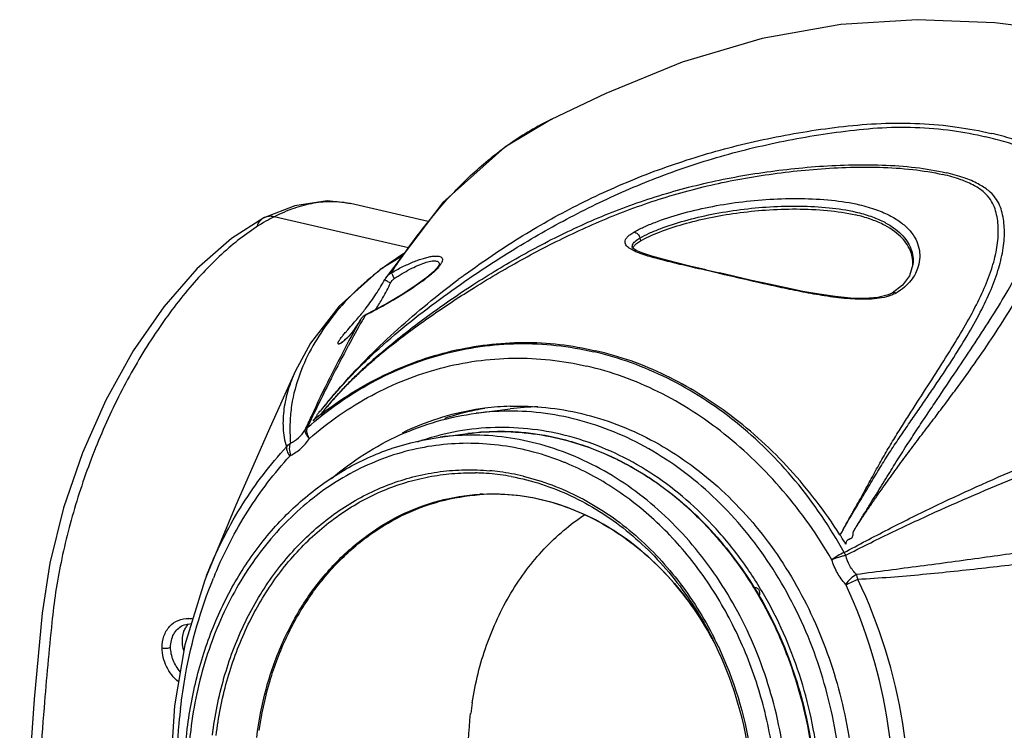
# Model space of a CAD drawing. Units: millimetres. Extents: x 14 to 1668, y 16 to 1174.
# Drawn here: x 942 to 1071, y 919 to 1012 of the extents above; entities that cross this region are included whole.
import ezdxf

# ---------------------------------------------------------------- set-up
doc = ezdxf.new("R2010")
doc.units = ezdxf.units.MM
doc.layers.add('02___PRT_ALL_AXES', color=7, linetype='Continuous')
doc.layers.add('06___PRT_ALL_SURFS', color=7, linetype='Continuous')
doc.layers.add('粗实线', color=7, linetype='Continuous', lineweight=30)

msp = doc.modelspace()

# ---------------------------------------------------------------- linework, layer by layer
at = {"layer": '02___PRT_ALL_AXES', "color": 7, "linetype": 'Continuous'}
for p, q in [((1002.06, 960.37), (1006.52, 960.94)), ((997.36, 957.24), (1000.99, 957.71))]:
    msp.add_line(p, q, dxfattribs=at)
msp.add_arc((1010.92, 926.96), 34.26, 91.3038, 97.3669, dxfattribs=at)
at = {"layer": '06___PRT_ALL_SURFS', "color": 7, "linetype": 'Continuous'}
for p, q in [((1059.8, 1011.86), (1049.8, 1011.22)), ((1069.94, 1011.47), (1059.8, 1011.86)), ((1049.8, 1011.22), (1039.51, 1009.41)), ((1080.44, 1010.15), (1069.94, 1011.47)), ((1039.51, 1009.41), (1029.03, 1006.29)), ((1029.03, 1006.29), (1019.05, 1002.21)), ((1019.05, 1002.21), (1011.89, 998.81)), ((974.28, 985.94), (970.04, 983.25)), ((993.19, 982), (975.62, 986.08)), ((970.04, 983.25), (965.51, 979.26)), ((965.51, 979.26), (961.19, 974.3)), ((961.19, 974.3), (957.18, 968.52)), ((957.18, 968.52), (953.59, 962.08)), ((978.37, 965.83), (974.89, 958.07)), ((953.59, 962.08), (950.52, 955.18)), ((974.89, 958.07), (970.62, 948.36)), ((950.52, 955.18), (948.05, 948)), ((948.05, 948), (946.26, 940.76)), ((970.62, 948.36), (966.76, 939.08)), ((946.26, 940.76), (945.27, 934.2)), ((945.27, 934.2), (945.27, 934.2)), ((962.56, 922.08), (961.97, 912.57))]:
    msp.add_line(p, q, dxfattribs=at)
for centre, radius, start, end in [((975.09, 984.37), 1.76, 113.3674, 117.1591), ((986.81, 964.29), 24.49, 117.1838, 120.0213), ((996.99, 910.94), 62.45, 31.1218, 32.4689), ((1046.6, 939.75), 4.34, 27.8045, 33.4075), ((1455.55, 880.46), 511.72, 174.1053, 175.3611), ((1465.65, 879.62), 521.85, 175.3597, 176.9635), ((1029.89, 912.98), 67.09, 172.5228, 174.0504), ((1032.11, 912.81), 69.31, 174.2416, 197.1923), ((1030.34, 912.93), 67.54, 174.0488, 174.1933)]:
    msp.add_arc(centre, radius, start, end, dxfattribs=at)
for points, knots in [([(975.62, 986.08), (975.41, 986.13), (974.99, 986.16), (974.58, 986.07), (974.39, 985.99)], [0, 0, 0, 0, 0.512308, 1, 1, 1, 1]), ([(974.55, 985.5), (972.82, 984.5), (969.37, 981.95), (964.62, 977.1), (960.13, 971.15), (956.04, 964.32), (952.52, 956.83), (949.68, 948.97), (947.62, 941), (946.79, 935.64), (946.54, 933.01)], [0, 0, 0, 0, 0.097806, 0.20875, 0.331033, 0.461855, 0.597829, 0.735285, 0.870516, 1, 1, 1, 1]), ([(1050.22, 942.14), (1052.13, 943.17), (1055.94, 945.19), (1063.61, 949), (1069.45, 951.63), (1073.37, 953.3)], [0, 0, 0, 0, 0.252591, 0.503516, 1, 1, 1, 1]), ([(1050.44, 941.78), (1052.36, 942.78), (1056.23, 944.69), (1064, 948.32), (1069.9, 950.83), (1073.85, 952.42)], [0, 0, 0, 0, 0.252551, 0.503536, 1, 1, 1, 1]), ([(1050.46, 943.22), (1050.46, 943.3), (1050.48, 943.46), (1050.54, 943.66), (1050.64, 943.78), (1050.74, 943.84), (1050.86, 943.89), (1050.97, 943.94), (1051.09, 943.98), (1051.19, 944.04), (1051.28, 944.12), (1051.36, 944.26), (1051.4, 944.46), (1051.39, 944.62), (1051.39, 944.7)], [0, 0, 0, 0, 0.128264, 0.25206, 0.311481, 0.372183, 0.436114, 0.501805, 0.566448, 0.627785, 0.686299, 0.7455, 0.871109, 1, 1, 1, 1]), ([(1084.21, 943.74), (1081.59, 943.35), (1076.31, 942.57), (1068.3, 941.43), (1061.51, 940.52), (1056.01, 939.81), (1053.23, 939.45), (1051.84, 939.26)], [0, 0, 0, 0, 0.242606, 0.490182, 0.742839, 0.870942, 1, 1, 1, 1]), ([(1050.22, 942.14), (1049.93, 942.02), (1049.38, 941.74), (1048.85, 941.39), (1048.61, 941.2)], [0, 0, 0, 0, 0.502811, 1, 1, 1, 1]), ([(1084.66, 942.11), (1082.04, 941.76), (1076.74, 941.06), (1070.06, 940.25), (1064.62, 939.66), (1060.47, 939.24), (1056.26, 938.88), (1053.44, 938.69), (1052.02, 938.62)], [0, 0, 0, 0, 0.24172, 0.488745, 0.614373, 0.741442, 0.869965, 1, 1, 1, 1]), ([(1050.44, 941.78), (1050.29, 941.74), (1049.97, 941.66), (1049.36, 941.47), (1048.91, 941.31), (1048.61, 941.2)], [0, 0, 0, 0, 0.24691, 0.506619, 1, 1, 1, 1]), ([(1050.41, 938.01), (1050, 938.46), (1049.28, 939.46), (1048.8, 940.6), (1048.61, 941.2)], [0, 0, 0, 0, 0.492572, 1, 1, 1, 1]), ([(1051.84, 939.26), (1051.5, 939.6), (1050.91, 940.38), (1050.56, 941.3), (1050.44, 941.78)], [0, 0, 0, 0, 0.494211, 1, 1, 1, 1]), ([(1051.84, 939.26), (1051.56, 939.1), (1051.05, 938.72), (1050.61, 938.26), (1050.41, 938.01)], [0, 0, 0, 0, 0.494696, 1, 1, 1, 1]), ([(1052.02, 938.62), (1051.75, 938.52), (1051.23, 938.3), (1050.73, 938.03), (1050.49, 937.88)], [0, 0, 0, 0, 0.509862, 1, 1, 1, 1]), ([(1052.02, 938.62), (1052.01, 938.68), (1051.96, 938.9), (1051.89, 939.11), (1051.84, 939.26)], [0, 0, 0, 0, 0.259807, 1, 1, 1, 1]), ([(1058.24, 899.94), (1059.08, 906.49), (1058.85, 919.89), (1054.87, 932.69), (1052.02, 938.62)], [0, 0, 0, 0, 0.500657, 1, 1, 1, 1]), ([(1056.2, 900.19), (1057.03, 906.56), (1056.89, 919.58), (1053.19, 932.07), (1050.49, 937.88)], [0, 0, 0, 0, 0.500863, 1, 1, 1, 1]), ([(945.27, 934.2), (943.21, 914.24), (941.41, 873.51), (944.07, 832.84), (946.47, 812.38)], [0, 0, 0, 0, 0.493379, 1, 1, 1, 1])]:
    msp.add_open_spline(points, degree=3, knots=knots, dxfattribs=at)
msp.add_open_spline([(1050.49, 937.88), (1050.47, 937.93), (1050.45, 937.97), (1050.41, 938.01)], degree=3, dxfattribs=at)
at = {"layer": '粗实线', "color": 7, "linetype": 'Continuous'}
for p, q in [((1011.89, 998.8), (1005.82, 995.2)), ((1011.89, 998.81), (1012.01, 998.87)), ((1005.82, 995.2), (997.69, 987.94)), ((978.31, 987.53), (974.28, 985.93)), ((982.58, 988.15), (978.31, 987.53)), ((985.62, 987.81), (982.58, 988.15)), ((995.8, 985.45), (985.62, 987.81)), ((997.69, 987.94), (990.2, 978.04)), ((993.19, 982), (975.62, 986.08)), ((1023.49, 983.29), (1023.57, 982.92)), ((1022.5, 982.05), (1022.5, 982.06)), ((1022.56, 981.99), (1022.53, 982.03)), ((1023.02, 981.68), (1022.56, 981.99)), ((992.36, 980.91), (989.49, 979.17)), ((1023.88, 981.3), (1023.02, 981.68)), ((1025.05, 980.91), (1023.88, 981.3)), ((1026.48, 980.51), (1025.05, 980.91)), ((997.16, 979.71), (996.92, 979.37)), ((997.2, 979.8), (997.16, 979.71)), ((997.21, 979.81), (997.2, 979.8)), ((1028.14, 980.09), (1026.48, 980.51)), ((1030.02, 979.63), (1028.14, 980.09)), ((1032.15, 979.14), (1030.02, 979.63)), ((1059.23, 979.84), (1058.78, 978.37)), ((1059.23, 979.84), (1059.23, 979.84)), ((989.49, 979.17), (984.14, 974.4)), ((989.4, 979.03), (989.27, 978.93)), ((995.6, 978.13), (994.21, 977.11)), ((996.17, 978.61), (995.6, 978.13)), ((996.46, 978.87), (996.17, 978.61)), ((996.92, 979.37), (996.46, 978.87)), ((1032.15, 979.14), (1033.93, 978.73)), ((1033.73, 978.69), (1033.93, 978.73)), ((1033.91, 978.65), (1033.73, 978.69)), ((1035.76, 978.3), (1033.93, 978.73)), ((1038.1, 977.76), (1035.76, 978.3)), ((1058.78, 978.37), (1057.87, 977.12)), ((990.19, 978.04), (990.1, 977.88)), ((990.19, 978.04), (990.2, 978.04)), ((994.21, 977.11), (992.47, 975.96)), ((1001.1, 977.99), (1001.23, 978.08)), ((1040.4, 977.24), (1038.1, 977.76)), ((1042.64, 976.76), (1040.4, 977.24)), ((1057.87, 977.12), (1056.52, 976.1)), ((992.47, 975.96), (990.54, 974.81)), ((1044.83, 976.31), (1042.64, 976.76)), ((1046.97, 975.93), (1044.83, 976.31)), ((1049.05, 975.63), (1046.97, 975.93)), ((1051.05, 975.44), (1049.05, 975.63)), ((1054.62, 975.52), (1052.94, 975.38)), ((1055.97, 975.85), (1054.62, 975.52)), ((1056.52, 976.1), (1055.97, 975.85)), ((1056.52, 976.1), (1056.52, 976.1)), ((984.14, 974.4), (980.39, 969.55)), ((990.54, 974.81), (988.69, 973.8)), ((1052.94, 975.38), (1051.05, 975.44)), ((987.29, 973.04), (986.9, 972.58)), ((987.65, 973.28), (987.29, 973.04)), ((987.56, 973.19), (987.65, 973.28)), ((988.69, 973.8), (987.65, 973.28)), ((987.65, 973.28), (987.65, 973.28)), ((986.33, 971.66), (986.01, 971.21)), ((986.65, 972.15), (986.33, 971.66)), ((986.9, 972.58), (986.65, 972.15)), ((986.9, 972.58), (986.9, 972.58)), ((985.39, 970.45), (985.1, 970.15)), ((985.69, 970.8), (985.39, 970.45)), ((986.01, 971.21), (985.69, 970.8)), ((980.39, 969.55), (978.37, 965.83)), ((984.49, 969.65), (984.46, 969.64)), ((984.64, 969.75), (984.49, 969.65)), ((984.85, 969.92), (984.64, 969.75)), ((985.1, 970.15), (984.85, 969.92)), ((985.32, 969.18), (985.35, 969.23)), ((978.37, 965.83), (978.37, 965.83)), ((966.96, 939.58), (966.49, 938.39)), ((966.76, 939.08), (966.96, 939.58)), ((966.49, 938.39), (963.94, 930.08)), ((963.63, 932.6), (963.86, 932.7)), ((963.63, 932.6), (963.64, 932.6)), ((963.86, 932.7), (964.79, 932.85)), ((963.94, 930.08), (962.56, 922.08))]:
    msp.add_line(p, q, dxfattribs=at)
for centre, radius, start, end in [((1030.37, 961.28), 41.84, 116.2191, 124.726), ((1031.47, 959.67), 43.78, 124.7055, 127.0023), ((975.09, 984.37), 1.76, 114.828, 117.1926), ((1015.37, 945.01), 42.8, 122.1155, 126.2651), ((1013.65, 947.4), 39.86, 126.3101, 127.4715), ((1054.84, 979.96), 4.38, 357.6008, 359.1102), ((1012.55, 948.83), 38.05, 127.7224, 128.9406), ((991.93, 976.93), 2.06, 137.4313, 147.2212), ((987.57, 988.63), 13.25, 310.7126, 311.4552), ((1069.11, 885.11), 115.84, 126.4863, 126.8085), ((1069.29, 884.86), 116.14, 126.2094, 126.4867), ((968.14, 989.66), 24.92, 326.5915, 331.8121), ((965.72, 989.44), 27.87, 329.8588, 334.4329), ((995.34, 985.99), 9.68, 239.8137, 242.4728), ((963.03, 991.01), 30.99, 326.4338, 329.465), ((964.53, 990.11), 29.24, 329.4925, 329.8885), ((952.09, 1001.96), 45.16, 319.8166, 320.796), ((957.78, 997.29), 37.79, 320.8313, 321.1843), ((1113.43, 900.51), 145.35, 149.9977, 150.3338), ((974.01, 1001.34), 31.23, 295.6992, 295.9051), ((1108.89, 903.7), 140.09, 150.548, 152.0785), ((1131.24, 890.46), 165.8, 150.3632, 151.6356), ((934.69, 1016.72), 67.97, 319.0175, 319.7759), ((979.25, 976.01), 8.28, 316.7825, 317.8606), ((978.92, 976.31), 8.73, 317.8586, 318.5585), ((976.27, 978.45), 12.14, 323.9552, 324.6652), ((1138.17, 888.3), 173.17, 152.1134, 153.6797), ((1162.28, 873.81), 201.02, 151.6786, 153.0226), ((1195.24, 857.1), 237.97, 153.168, 154.7944), ((1178.52, 865.5), 219.26, 153.0127, 153.1546), ((1009.79, 924.32), 45.56, 128.0009, 129.665), ((1007.74, 926.2), 35.12, 99.4348, 115.9527), ((1008.87, 926.72), 34.74, 101.4238, 108.3758), ((1007.61, 926.77), 34.53, 97.3712, 99.3765), ((1008.84, 926.86), 34.6, 99.399, 101.4207), ((1007.62, 926.67), 34.63, 91.8485, 97.3677), ((1005.51, 925.28), 33.24, 104.3012, 109.6637), ((1005.16, 925.42), 32.55, 89.547, 97.3713), ((1005.16, 925.01), 32.96, 84.523, 89.5508), ((1005.12, 924.51), 33.47, 80.4009, 84.5305), ((1004.99, 923.75), 34.24, 75.0904, 80.4026), ((1058.91, 961.04), 81.29, 182.8946, 183.2467), ((1004.77, 922.88), 35.13, 71.552, 75.1071), ((1004.41, 921.8), 36.28, 65.7946, 71.5508), ((1000.17, 920.75), 35.81, 67.6198, 67.9701), ((1003.91, 920.64), 37.53, 63.0774, 65.8237), ((1003.25, 919.35), 38.98, 56.719, 63.069), ((1001.31, 923.1), 29.47, 87.8994, 88.7306), ((1001.31, 922.97), 29.6, 85.2139, 87.8974), ((1001.27, 922.53), 30.04, 79.6807, 85.2101), ((1001.13, 922.72), 30.25, 82.3088, 84.8706), ((1001.06, 922.24), 30.74, 76.5668, 82.3049), ((1002.42, 918.03), 40.55, 55.0067, 56.7631), ((1001.46, 916.68), 42.2, 47.9039, 54.9886), ((1004.2, 922.73), 27.1, 92.6867, 93.5214), ((1000.28, 915.31), 44.01, 47.3318, 47.964), ((1022.82, 916.81), 60.33, 157.5554, 157.8238), ((1022.4, 916.4), 59.13, 157.245, 157.768), ((964.24, 930.14), 3.36, 77.6996, 86.4666), ((966.42, 930.98), 2.74, 143.6224, 148.8659), ((966.31, 931.06), 2.61, 137.4919, 143.6139), ((994.46, 909.89), 43.85, 27.7056, 28.5954), ((994.48, 909.9), 43.83, 27.7485, 28.5975), ((989.86, 909.11), 48.55, 25.2564, 26.7774), ((1044.54, 915.83), 43.51, 171.1853, 173.0869)]:
    msp.add_arc(centre, radius, start, end, dxfattribs=at)
for points, knots in [([(1000.68, 978.57), (1002.96, 980.25), (1007.69, 983.45), (1015.24, 987.71), (1023.29, 991.36), (1030.36, 993.82), (1036.24, 995.42), (1040.78, 996.44), (1045.42, 997.29), (1050.18, 997.95), (1055.09, 998.36), (1060.07, 998.35), (1064.89, 997.91), (1067.99, 997.33), (1069.45, 996.99)], [0, 0, 0, 0, 0.116076, 0.234223, 0.354833, 0.478187, 0.540998, 0.604573, 0.668918, 0.734355, 0.801766, 0.870862, 0.938224, 1, 1, 1, 1]), ([(1001.23, 978.08), (1002.4, 978.87), (1004.75, 980.42), (1009.55, 983.4), (1015.78, 986.86), (1023.63, 990.49), (1030.51, 992.97), (1036.23, 994.61), (1040.65, 995.66), (1045.18, 996.54), (1049.83, 997.25), (1054.62, 997.77), (1059.51, 997.86), (1064.26, 997.46), (1067.31, 996.88), (1068.76, 996.54)], [0, 0, 0, 0, 0.058842, 0.117692, 0.236074, 0.356186, 0.478866, 0.541381, 0.604749, 0.668918, 0.734086, 0.801059, 0.870224, 0.938014, 1, 1, 1, 1]), ([(1051.39, 944.7), (1051.46, 944.94), (1051.64, 945.26), (1051.92, 945.66), (1052.18, 946.07), (1052.5, 946.57), (1052.9, 947.17), (1053.3, 947.76), (1053.83, 948.54), (1054.49, 949.5), (1055.29, 950.63), (1056.34, 952.1), (1057.64, 953.91), (1059.21, 956.02), (1060.77, 958.06), (1062.3, 960.07), (1063.79, 962.04), (1065.22, 963.98), (1067.05, 966.51), (1069.19, 969.57), (1071.52, 973.18), (1073.56, 976.63), (1075.28, 979.9), (1076.46, 982.53), (1077.21, 984.54), (1077.66, 985.95), (1078.01, 987.32), (1078.27, 988.62), (1078.42, 989.88), (1078.44, 991.11), (1078.24, 992.12), (1077.88, 992.87), (1077.47, 993.43), (1076.93, 993.97), (1075.97, 994.71), (1074.37, 995.53), (1072.07, 996.33), (1070.37, 996.78), (1069.45, 996.99)], [0, 0, 0, 0, 0.011125, 0.016703, 0.022232, 0.033199, 0.044112, 0.054956, 0.065722, 0.087044, 0.108093, 0.128878, 0.169698, 0.209626, 0.248755, 0.287113, 0.324684, 0.361458, 0.397425, 0.466728, 0.532112, 0.59317, 0.649516, 0.700878, 0.724663, 0.7472, 0.768543, 0.788775, 0.808, 0.826399, 0.844574, 0.854135, 0.864495, 0.875992, 0.888923, 0.919733, 0.957238, 1, 1, 1, 1]), ([(1051.39, 944.7), (1051.45, 944.93), (1051.63, 945.25), (1051.89, 945.66), (1052.14, 946.06), (1052.44, 946.57), (1052.81, 947.16), (1053.18, 947.76), (1053.66, 948.54), (1054.26, 949.51), (1054.97, 950.66), (1055.9, 952.16), (1057.03, 953.98), (1058.38, 956.12), (1059.73, 958.18), (1061.06, 960.19), (1062.79, 962.76), (1064.89, 965.89), (1067.33, 969.53), (1069.6, 973.02), (1071.66, 976.38), (1073.46, 979.58), (1074.94, 982.61), (1075.9, 985.03), (1076.46, 986.88), (1076.77, 988.18), (1076.98, 989.43), (1077.05, 990.45), (1077.02, 991.25), (1076.93, 991.84), (1076.74, 992.42), (1076.43, 993), (1075.96, 993.55), (1075.09, 994.29), (1073.56, 995.12), (1071.33, 995.9), (1069.65, 996.33), (1068.76, 996.54)], [0, 0, 0, 0, 0.011225, 0.016848, 0.022423, 0.033477, 0.044467, 0.05538, 0.066204, 0.087605, 0.10868, 0.129435, 0.170009, 0.209422, 0.247824, 0.285351, 0.322085, 0.393289, 0.461695, 0.527002, 0.588681, 0.646133, 0.698799, 0.746395, 0.768314, 0.789085, 0.808811, 0.827664, 0.836893, 0.846106, 0.855512, 0.865516, 0.876558, 0.88903, 0.919257, 0.956857, 1, 1, 1, 1]), ([(999.08, 989.22), (999.55, 989.71), (1001.45, 991.64), (1003.5, 993.42), (1005.12, 994.64)], [0, 0, 0, 0, 0.252478, 1, 1, 1, 1]), ([(1001.64, 977.17), (1003.75, 978.53), (1008.09, 981.15), (1014.92, 984.67), (1022.19, 987.69), (1028.58, 989.67), (1033.9, 990.91), (1038.01, 991.67), (1042.19, 992.25), (1046.46, 992.67), (1050.8, 992.91), (1055.19, 992.9), (1059.46, 992.6), (1062.24, 992.15), (1063.56, 991.84)], [0, 0, 0, 0, 0.115721, 0.233372, 0.353898, 0.477867, 0.541174, 0.605321, 0.670242, 0.735924, 0.802642, 0.870505, 0.937866, 1, 1, 1, 1]), ([(1001.83, 976.83), (1003.96, 978.15), (1008.31, 980.7), (1015.1, 984.17), (1022.26, 987.2), (1028.55, 989.21), (1033.79, 990.48), (1037.84, 991.26), (1041.98, 991.87), (1046.19, 992.31), (1050.49, 992.58), (1054.84, 992.61), (1059.09, 992.34), (1061.85, 991.9), (1063.16, 991.6)], [0, 0, 0, 0, 0.116652, 0.234403, 0.354497, 0.47793, 0.541023, 0.605017, 0.669844, 0.735467, 0.802097, 0.869973, 0.937588, 1, 1, 1, 1]), ([(1049.68, 944.46), (1049.83, 944.63), (1049.99, 944.92), (1050.2, 945.31), (1050.41, 945.7), (1050.68, 946.17), (1051.01, 946.73), (1051.34, 947.28), (1051.78, 948), (1052.32, 948.9), (1052.95, 949.96), (1053.77, 951.35), (1054.78, 953.03), (1056, 954.99), (1057.25, 956.87), (1058.5, 958.69), (1059.72, 960.46), (1060.92, 962.2), (1062.46, 964.46), (1064.29, 967.19), (1066.29, 970.41), (1068.04, 973.5), (1069.45, 976.46), (1070.48, 979.27), (1071.01, 981.51), (1071.19, 983.2), (1071.22, 984.38), (1071.13, 985.5), (1070.93, 986.58), (1070.6, 987.63), (1070.01, 988.64), (1069.07, 989.61), (1067.68, 990.48), (1065.8, 991.26), (1064.36, 991.66), (1063.56, 991.84)], [0, 0, 0, 0, 0.011552, 0.017315, 0.023034, 0.034382, 0.045648, 0.05682, 0.067895, 0.089764, 0.111257, 0.132383, 0.173608, 0.213646, 0.252718, 0.290969, 0.328427, 0.365106, 0.401045, 0.470592, 0.536584, 0.598463, 0.65555, 0.707387, 0.753905, 0.775318, 0.795661, 0.815129, 0.833982, 0.852632, 0.872194, 0.894526, 0.922161, 0.957143, 1, 1, 1, 1]), ([(1049.68, 944.46), (1049.82, 944.63), (1049.99, 944.92), (1050.19, 945.31), (1050.39, 945.69), (1050.65, 946.16), (1050.97, 946.72), (1051.28, 947.27), (1051.69, 948), (1052.2, 948.9), (1052.79, 949.97), (1053.54, 951.37), (1054.46, 953.06), (1055.57, 955.03), (1056.69, 956.92), (1057.83, 958.74), (1059.32, 961.07), (1061.13, 963.9), (1063.24, 967.17), (1065.2, 970.34), (1066.95, 973.38), (1068.42, 976.3), (1069.52, 979.07), (1070.12, 981.29), (1070.36, 982.97), (1070.42, 984.14), (1070.37, 985.26), (1070.21, 986.34), (1069.91, 987.38), (1069.39, 988.39), (1068.52, 989.37), (1067.19, 990.25), (1065.37, 991.03), (1063.95, 991.42), (1063.16, 991.6)], [0, 0, 0, 0, 0.011621, 0.017422, 0.023177, 0.034594, 0.045926, 0.05716, 0.068292, 0.090256, 0.111819, 0.132987, 0.174194, 0.214057, 0.252802, 0.290632, 0.327639, 0.399382, 0.468325, 0.534209, 0.596461, 0.654285, 0.706973, 0.754258, 0.775983, 0.796587, 0.816269, 0.835276, 0.853988, 0.873389, 0.895317, 0.922404, 0.95706, 1, 1, 1, 1]), ([(990.96, 978.75), (991.59, 979.71), (994.07, 983.37), (996.83, 986.84), (999.08, 989.22)], [0, 0, 0, 0, 0.259096, 1, 1, 1, 1]), ([(1022.7, 984.06), (1023.11, 984.3), (1024.03, 984.76), (1026.06, 985.61), (1028.9, 986.53), (1032.58, 987.4), (1036.47, 988.04), (1040.5, 988.42), (1044.55, 988.52), (1048.48, 988.31), (1051.02, 987.93), (1052.23, 987.65)], [0, 0, 0, 0, 0.0478, 0.101116, 0.218267, 0.344248, 0.475589, 0.610077, 0.74536, 0.877598, 1, 1, 1, 1]), ([(975.62, 986.08), (976.47, 986.52), (978.17, 987.26), (980.76, 987.96), (983.25, 988.17), (984.86, 987.98), (985.62, 987.81)], [0, 0, 0, 0, 0.278456, 0.534988, 0.773566, 1, 1, 1, 1]), ([(1023.49, 983.29), (1023.89, 983.52), (1024.76, 983.96), (1026.71, 984.76), (1029.43, 985.63), (1032.94, 986.46), (1036.67, 987.06), (1040.52, 987.43), (1044.4, 987.53), (1048.16, 987.33), (1050.6, 986.97), (1051.75, 986.7)], [0, 0, 0, 0, 0.047687, 0.100937, 0.21797, 0.343864, 0.475162, 0.609657, 0.745015, 0.877424, 1, 1, 1, 1]), ([(1052.23, 987.65), (1052.99, 987.47), (1054.39, 987.07), (1056.26, 986.26), (1057.74, 985.33), (1058.85, 984.29), (1059.62, 983.18), (1060.06, 982), (1060.18, 980.77), (1060.04, 979.95), (1059.92, 979.56)], [0, 0, 0, 0, 0.187083, 0.347809, 0.48484, 0.602961, 0.708049, 0.805661, 0.90125, 1, 1, 1, 1]), ([(974.28, 985.93), (974.08, 985.83), (973.71, 985.54), (973.47, 985.13), (973.38, 984.91)], [0, 0, 0, 0, 0.487007, 1, 1, 1, 1]), ([(975.62, 986.08), (975.4, 986.13), (974.97, 986.17), (974.54, 986.06), (974.35, 985.97)], [0, 0, 0, 0, 0.512465, 1, 1, 1, 1]), ([(1023.57, 982.92), (1023.93, 983.13), (1024.75, 983.54), (1026.61, 984.32), (1029.22, 985.17), (1032.58, 985.99), (1036.19, 986.61), (1040.01, 987.01), (1043.99, 987.15), (1047.94, 986.97), (1050.52, 986.6), (1051.74, 986.32)], [0, 0, 0, 0, 0.044217, 0.095328, 0.209007, 0.329391, 0.455813, 0.589187, 0.728946, 0.869972, 1, 1, 1, 1]), ([(1059.22, 979.89), (1059.22, 980.2), (1059.17, 980.83), (1058.76, 982.12), (1057.55, 983.75), (1055.64, 984.99), (1053.6, 985.82), (1052.39, 986.17), (1051.74, 986.32)], [0, 0, 0, 0, 0.087068, 0.176572, 0.379082, 0.644892, 0.811357, 1, 1, 1, 1]), ([(1051.75, 986.7), (1052.41, 986.55), (1053.65, 986.2), (1055.3, 985.51), (1056.65, 984.72), (1057.7, 983.85), (1058.48, 982.91), (1059, 981.92), (1059.26, 980.89), (1059.27, 980.19), (1059.23, 979.84)], [0, 0, 0, 0, 0.184958, 0.345965, 0.485164, 0.6061, 0.713601, 0.812158, 0.906197, 1, 1, 1, 1]), ([(1022.35, 981.82), (1022.23, 981.89), (1022.02, 982.02), (1021.76, 982.25), (1021.59, 982.51), (1021.53, 982.8), (1021.61, 983.12), (1021.84, 983.44), (1022.21, 983.76), (1022.52, 983.96), (1022.7, 984.06)], [0, 0, 0, 0, 0.128058, 0.239571, 0.336349, 0.426084, 0.523724, 0.645957, 0.803401, 1, 1, 1, 1]), ([(1022.54, 982.41), (1022.61, 982.57), (1022.9, 982.92), (1023.27, 983.17), (1023.49, 983.29)], [0, 0, 0, 0, 0.40743, 1, 1, 1, 1]), ([(1022.7, 984.06), (1022.88, 984.06), (1023.26, 983.86), (1023.45, 983.5), (1023.49, 983.29)], [0, 0, 0, 0, 0.471701, 1, 1, 1, 1]), ([(1022.5, 982.06), (1022.5, 982.08), (1022.48, 982.2), (1022.51, 982.32), (1022.54, 982.41)], [0, 0, 0, 0, 0.239514, 1, 1, 1, 1]), ([(1022.59, 981.97), (1022.6, 981.99), (1022.63, 982.08), (1022.68, 982.17), (1022.73, 982.24)], [0, 0, 0, 0, 0.234173, 1, 1, 1, 1]), ([(1022.73, 982.24), (1022.82, 982.37), (1023.09, 982.62), (1023.39, 982.82), (1023.57, 982.92)], [0, 0, 0, 0, 0.447529, 1, 1, 1, 1]), ([(990.96, 978.75), (991.44, 979.02), (992.37, 979.52), (993.56, 980.07), (994.49, 980.42), (995.14, 980.64), (995.74, 980.8), (996.28, 980.91), (996.75, 980.95), (997.14, 980.93), (997.44, 980.85), (997.63, 980.67), (997.67, 980.41), (997.58, 980.12), (997.4, 979.8), (997.22, 979.58), (997.13, 979.47)], [0, 0, 0, 0, 0.191205, 0.374258, 0.460157, 0.540753, 0.614543, 0.680012, 0.735714, 0.780678, 0.815196, 0.842353, 0.869288, 0.90303, 0.9465, 1, 1, 1, 1]), ([(1023.52, 981.29), (1023.41, 981.33), (1023.01, 981.49), (1022.62, 981.66), (1022.35, 981.82)], [0, 0, 0, 0, 0.272346, 1, 1, 1, 1]), ([(1033.73, 978.69), (1032.75, 978.92), (1030.86, 979.35), (1028.14, 979.99), (1025.71, 980.59), (1024.2, 981.04), (1023.52, 981.29)], [0, 0, 0, 0, 0.286784, 0.552844, 0.793674, 1, 1, 1, 1]), ([(991.35, 977.99), (991.69, 978.22), (992.36, 978.64), (993.37, 979.21), (994.36, 979.69), (995.27, 980.06), (995.97, 980.26), (996.46, 980.32), (996.74, 980.32), (996.97, 980.27), (997.14, 980.16), (997.22, 979.99), (997.22, 979.87), (997.21, 979.81)], [0, 0, 0, 0, 0.17939, 0.353884, 0.518616, 0.667572, 0.79265, 0.843621, 0.88584, 0.919488, 0.946456, 0.971393, 1, 1, 1, 1]), ([(997.13, 979.47), (997.07, 979.4), (996.82, 979.13), (996.56, 978.88), (996.34, 978.69)], [0, 0, 0, 0, 0.227601, 1, 1, 1, 1]), ([(1059.92, 979.56), (1059.83, 979.24), (1059.56, 978.6), (1058.96, 977.69), (1058.12, 976.81), (1057.42, 976.33), (1057.02, 976.1)], [0, 0, 0, 0, 0.21406, 0.446803, 0.705381, 1, 1, 1, 1]), ([(988.63, 978.43), (987.53, 977.54), (985.48, 975.67), (981.97, 971.57), (979.94, 968.07), (979.02, 965.62)], [0, 0, 0, 0, 0.262072, 0.514339, 1, 1, 1, 1]), ([(996.21, 978.58), (995.63, 978.07), (994.3, 977.09), (992.17, 975.72), (989.93, 974.41), (988.41, 973.6), (987.66, 973.24)], [0, 0, 0, 0, 0.230422, 0.488612, 0.751778, 1, 1, 1, 1]), ([(990.96, 978.75), (990.97, 978.71), (991.02, 978.62), (991.1, 978.44), (991.22, 978.23), (991.31, 978.07), (991.35, 977.99)], [0, 0, 0, 0, 0.138798, 0.371824, 0.671477, 1, 1, 1, 1]), ([(1055.75, 975.6), (1055.34, 975.5), (1054.47, 975.35), (1052.62, 975.23), (1050.21, 975.37), (1047.31, 975.76), (1044.47, 976.28), (1041.7, 976.86), (1038.18, 977.65), (1035.6, 978.25), (1033.91, 978.65)], [0, 0, 0, 0, 0.057156, 0.119201, 0.250035, 0.38274, 0.513664, 0.641368, 0.765296, 1, 1, 1, 1]), ([(981.74, 960.21), (981.91, 960.44), (982.27, 960.87), (982.81, 961.52), (983.36, 962.16), (984.11, 963), (985.06, 964.02), (986.23, 965.21), (987.44, 966.36), (989.08, 967.84), (991.17, 969.6), (993.73, 971.62), (997.18, 974.19), (999.84, 976), (1001.64, 977.17)], [0, 0, 0, 0, 0.031843, 0.064356, 0.09652, 0.128538, 0.192252, 0.255899, 0.319486, 0.382871, 0.508483, 0.632357, 0.755042, 1, 1, 1, 1]), ([(981.74, 960.21), (981.9, 960.44), (982.26, 960.86), (982.8, 961.5), (983.35, 962.13), (984.09, 962.96), (985.05, 963.97), (986.23, 965.15), (987.45, 966.28), (989.11, 967.74), (991.23, 969.48), (993.83, 971.45), (996.46, 973.32), (999.12, 975.11), (1000.92, 976.26), (1001.83, 976.83)], [0, 0, 0, 0, 0.031487, 0.063718, 0.095664, 0.127532, 0.191094, 0.254709, 0.318332, 0.381811, 0.507818, 0.632255, 0.755339, 0.877761, 1, 1, 1, 1]), ([(984.48, 964.01), (985.63, 965.32), (988.01, 967.84), (993.01, 972.55), (996.98, 975.81), (999.7, 977.85)], [0, 0, 0, 0, 0.254061, 0.504458, 1, 1, 1, 1]), ([(984.5, 963.97), (985.73, 965.34), (988.3, 967.96), (992.42, 971.56), (996.69, 974.89), (999.62, 976.98), (1001.1, 977.99)], [0, 0, 0, 0, 0.253565, 0.504819, 0.753099, 1, 1, 1, 1]), ([(990.1, 977.88), (990.1, 977.88), (990.11, 977.87), (990.12, 977.85), (990.15, 977.83), (990.22, 977.78), (990.32, 977.71), (990.42, 977.66), (990.47, 977.63)], [0, 0, 0, 0, 0.025579, 0.079766, 0.164829, 0.280255, 0.594747, 1, 1, 1, 1]), ([(987.23, 973.6), (987.38, 973.79), (987.98, 974.54), (988.54, 975.33), (988.94, 975.94)], [0, 0, 0, 0, 0.247383, 1, 1, 1, 1]), ([(1056.25, 975.76), (1056.21, 975.74), (1056.04, 975.69), (1055.88, 975.64), (1055.75, 975.6)], [0, 0, 0, 0, 0.2439, 1, 1, 1, 1]), ([(1057.02, 976.1), (1056.97, 976.07), (1056.72, 975.93), (1056.45, 975.83), (1056.25, 975.76)], [0, 0, 0, 0, 0.236122, 1, 1, 1, 1]), ([(1057.02, 976.1), (1056.94, 976.14), (1056.77, 976.18), (1056.59, 976.14), (1056.52, 976.1)], [0, 0, 0, 0, 0.523237, 1, 1, 1, 1]), ([(985.03, 971.02), (985.1, 971.11), (985.43, 971.48), (985.75, 971.86), (986, 972.14)], [0, 0, 0, 0, 0.233945, 1, 1, 1, 1]), ([(986.9, 972.58), (986.85, 972.48), (986.62, 972.09), (986.37, 971.71), (986.18, 971.43)], [0, 0, 0, 0, 0.255517, 1, 1, 1, 1]), ([(984.17, 969.94), (984.2, 969.98), (984.32, 970.16), (984.45, 970.33), (984.56, 970.46)], [0, 0, 0, 0, 0.217881, 1, 1, 1, 1]), ([(984.56, 970.46), (984.59, 970.5), (984.75, 970.69), (984.91, 970.88), (985.03, 971.02)], [0, 0, 0, 0, 0.23333, 1, 1, 1, 1]), ([(986.09, 971.31), (986.04, 971.24), (985.84, 970.97), (985.63, 970.71), (985.47, 970.53)], [0, 0, 0, 0, 0.25987, 1, 1, 1, 1]), ([(979.92, 958.44), (982.51, 960.73), (988.13, 964.68), (997.59, 968.49), (1007.57, 969.9), (1014.24, 969.17), (1017.48, 968.41)], [0, 0, 0, 0, 0.256901, 0.506433, 0.752391, 1, 1, 1, 1]), ([(981.74, 960.21), (984.29, 962.2), (988.42, 964.77), (994.32, 967.26), (998.86, 968.6), (1003.52, 969.43), (1008.25, 969.73), (1013, 969.47), (1016.13, 968.92), (1017.68, 968.55)], [0, 0, 0, 0, 0.254033, 0.379074, 0.502904, 0.626422, 0.7505, 0.87496, 1, 1, 1, 1]), ([(984.91, 969.96), (984.82, 969.88), (984.65, 969.74), (984.45, 969.59), (984.3, 969.5), (984.21, 969.46), (984.13, 969.43), (984.07, 969.42), (984.02, 969.43), (983.99, 969.46), (983.98, 969.51), (983.99, 969.61), (984.06, 969.75), (984.13, 969.87), (984.17, 969.94)], [0, 0, 0, 0, 0.220594, 0.401236, 0.474651, 0.536004, 0.585336, 0.62326, 0.651744, 0.676044, 0.703902, 0.740589, 0.847388, 1, 1, 1, 1]), ([(985.29, 970.34), (985.26, 970.3), (985.13, 970.17), (985.01, 970.05), (984.91, 969.96)], [0, 0, 0, 0, 0.263228, 1, 1, 1, 1]), ([(1050.22, 942.14), (1048.39, 945.46), (1044.19, 951.67), (1037.59, 958.21), (1031.75, 962.42), (1025.7, 965.86), (1020.8, 967.64), (1017.48, 968.41)], [0, 0, 0, 0, 0.263177, 0.517479, 0.641405, 0.763093, 1, 1, 1, 1]), ([(1049.68, 944.46), (1048.71, 945.99), (1046.63, 948.93), (1043.2, 953.04), (1039.48, 956.78), (1035.5, 960.09), (1031.29, 962.96), (1026.92, 965.39), (1022.38, 967.29), (1019.25, 968.19), (1017.68, 968.55)], [0, 0, 0, 0, 0.13233, 0.26272, 0.390968, 0.517149, 0.641064, 0.762437, 0.881928, 1, 1, 1, 1]), ([(980.23, 957.05), (982.72, 959.24), (988.15, 963), (997.27, 966.63), (1006.92, 967.98), (1013.38, 967.27), (1016.52, 966.54)], [0, 0, 0, 0, 0.255326, 0.504424, 0.751144, 1, 1, 1, 1]), ([(1048.61, 941.2), (1046.77, 944.39), (1042.55, 950.35), (1034.86, 957.84), (1026.15, 963.47), (1019.75, 965.79), (1016.52, 966.54)], [0, 0, 0, 0, 0.263592, 0.518265, 0.763442, 1, 1, 1, 1]), ([(978.37, 965.83), (978.02, 965.04), (977.4, 963.45), (976.84, 960.96), (976.73, 958.85), (976.91, 957.18), (977.1, 956.36), (977.24, 955.96)], [0, 0, 0, 0, 0.254021, 0.503715, 0.751713, 0.87604, 1, 1, 1, 1]), ([(979.02, 965.62), (978.51, 964.26), (977.93, 962.12), (977.66, 959.18), (977.69, 957.69), (977.72, 956.94)], [0, 0, 0, 0, 0.494234, 0.743949, 1, 1, 1, 1]), ([(979.68, 958.18), (979.95, 958.78), (981.02, 961.09), (982.11, 963.38), (982.95, 965.08)], [0, 0, 0, 0, 0.256231, 1, 1, 1, 1]), ([(981.82, 960.83), (982.05, 961.1), (982.49, 961.65), (983.15, 962.46), (983.81, 963.24), (984.26, 963.75), (984.48, 964.01)], [0, 0, 0, 0, 0.258085, 0.5068, 0.754031, 1, 1, 1, 1]), ([(981.82, 960.83), (982.05, 961.1), (982.49, 961.64), (983.15, 962.44), (983.81, 963.21), (984.27, 963.72), (984.5, 963.97)], [0, 0, 0, 0, 0.256432, 0.50469, 0.752527, 1, 1, 1, 1]), ([(980.71, 959.39), (980.78, 959.46), (980.9, 959.59), (981.06, 959.78), (981.18, 959.95), (981.24, 960.11), (981.31, 960.27), (981.44, 960.44), (981.62, 960.64), (981.75, 960.77), (981.82, 960.83)], [0, 0, 0, 0, 0.153422, 0.29744, 0.406883, 0.487486, 0.572722, 0.693776, 0.844629, 1, 1, 1, 1]), ([(983.13, 951.83), (984.49, 952.99), (987.35, 955.11), (992.01, 957.63), (996.93, 959.44), (1000.35, 960.14), (1002.06, 960.37)], [0, 0, 0, 0, 0.254823, 0.505614, 0.753549, 1, 1, 1, 1]), ([(1049.55, 901.26), (1050.02, 905.09), (1050.18, 912.9), (1048.2, 924.39), (1044.09, 935.15), (1039.01, 943.14), (1034.11, 948.6), (1030.12, 952.15), (1025.83, 955.14), (1021.3, 957.53), (1016.59, 959.27), (1011.77, 960.36), (1006.9, 960.76), (1003.66, 960.57), (1002.06, 960.37)], [0, 0, 0, 0, 0.133818, 0.268274, 0.401091, 0.530264, 0.593122, 0.654638, 0.714798, 0.773664, 0.831376, 0.888145, 0.944246, 1, 1, 1, 1]), ([(1006.5, 961.28), (1008.07, 961.33), (1011.22, 961.22), (1017.5, 960.15), (1025.21, 957.2), (1033.55, 951.39), (1040.67, 943.6), (1046.24, 934.21), (1050.01, 923.7), (1051.8, 912.57), (1051.61, 905.03), (1051.16, 901.32)], [0, 0, 0, 0, 0.055702, 0.111937, 0.226802, 0.346342, 0.471026, 0.600314, 0.732861, 0.866779, 1, 1, 1, 1]), ([(977.75, 956.44), (978.13, 956.62), (978.87, 957.12), (979.43, 957.8), (979.68, 958.18)], [0, 0, 0, 0, 0.480087, 1, 1, 1, 1]), ([(979.68, 958.18), (979.63, 958.03), (979.72, 957.71), (979.95, 957.36), (980.13, 957.15), (980.23, 957.05)], [0, 0, 0, 0, 0.388783, 0.669563, 1, 1, 1, 1]), ([(979.92, 958.44), (979.85, 958.25), (979.87, 957.89), (980.02, 957.43), (980.15, 957.18), (980.23, 957.05)], [0, 0, 0, 0, 0.422175, 0.694983, 1, 1, 1, 1]), ([(1046.79, 901.49), (1047.27, 905.37), (1047.36, 911.31), (1046.29, 919.09), (1044.45, 926.68), (1041.48, 933.88), (1037.47, 940.38), (1034.02, 944.77), (1030.17, 948.66), (1025.97, 951.97), (1021.49, 954.65), (1016.79, 956.67), (1011.94, 957.99), (1007.02, 958.59), (1002.1, 958.47), (998.88, 957.89), (997.3, 957.49)], [0, 0, 0, 0, 0.134543, 0.202267, 0.269808, 0.402914, 0.468119, 0.53208, 0.594661, 0.655804, 0.715537, 0.773977, 0.83133, 0.887882, 0.943977, 1, 1, 1, 1]), ([(1042.48, 901.08), (1042.92, 904.73), (1043.08, 912.15), (1041.19, 923.06), (1037.29, 933.29), (1032.46, 940.87), (1027.81, 946.06), (1024.02, 949.43), (1019.94, 952.27), (1015.64, 954.54), (1011.16, 956.2), (1006.58, 957.23), (1001.96, 957.61), (998.88, 957.43), (997.36, 957.24)], [0, 0, 0, 0, 0.133818, 0.268274, 0.401091, 0.530264, 0.593122, 0.654638, 0.714798, 0.773664, 0.831376, 0.888145, 0.944246, 1, 1, 1, 1]), ([(1000.99, 957.71), (1002.48, 957.9), (1005.52, 958.08), (1010.08, 957.72), (1014.59, 956.73), (1019.01, 955.14), (1023.26, 952.96), (1027.29, 950.22), (1031.06, 946.97), (1035.69, 941.95), (1040.55, 934.61), (1044.57, 924.66), (1046.66, 914), (1046.69, 906.72), (1046.36, 903.12)], [0, 0, 0, 0, 0.05599, 0.112309, 0.169249, 0.227076, 0.285993, 0.346139, 0.407581, 0.470317, 0.59917, 0.731685, 0.86601, 1, 1, 1, 1]), ([(964.26, 919.11), (964.56, 921.55), (965.47, 926.35), (967.8, 933.2), (971.03, 939.49), (975.08, 945.05), (979.87, 949.73), (984.39, 952.83), (988.23, 954.74), (992.18, 956.26), (995.28, 956.97), (997.36, 957.24)], [0, 0, 0, 0, 0.135797, 0.268846, 0.39857, 0.524679, 0.647249, 0.766729, 0.825606, 0.884038, 1, 1, 1, 1]), ([(1013.6, 953.94), (1012.29, 954.47), (1009.63, 955.37), (1005.52, 956.21), (1001.39, 956.52), (997.27, 956.3), (993.21, 955.56), (989.27, 954.29), (985.48, 952.51), (981.9, 950.26), (978.55, 947.54), (975.49, 944.4), (972.74, 940.87), (969.5, 935.65), (966.42, 928.36), (965.09, 922.11), (964.7, 918.92)], [0, 0, 0, 0, 0.060489, 0.120115, 0.179126, 0.237806, 0.296461, 0.355395, 0.414898, 0.475225, 0.536584, 0.599129, 0.662951, 0.728082, 0.861927, 1, 1, 1, 1]), ([(977.75, 956.44), (977.64, 956.23), (977.56, 955.67), (977.68, 955.13), (977.78, 954.85)], [0, 0, 0, 0, 0.440248, 1, 1, 1, 1]), ([(977.78, 954.85), (978.26, 955.09), (979.19, 955.73), (979.91, 956.58), (980.23, 957.05)], [0, 0, 0, 0, 0.488004, 1, 1, 1, 1]), ([(967.07, 939.84), (968.31, 942.84), (971.22, 948.55), (975.11, 953.66), (977.24, 955.96)], [0, 0, 0, 0, 0.508866, 1, 1, 1, 1]), ([(977.24, 955.96), (977.21, 955.78), (977.3, 955.34), (977.53, 954.97), (977.67, 954.77)], [0, 0, 0, 0, 0.424606, 1, 1, 1, 1]), ([(967.88, 939.27), (969.08, 942.15), (971.91, 947.63), (975.64, 952.54), (977.67, 954.77)], [0, 0, 0, 0, 0.50822, 1, 1, 1, 1]), ([(1041.1, 901.2), (1041.43, 903.93), (1041.68, 909.45), (1040.82, 917.7), (1038.78, 925.7), (1035.6, 933.22), (1031.39, 940.01), (1026.27, 945.87), (1020.4, 950.6), (1016.04, 952.94), (1013.8, 953.86)], [0, 0, 0, 0, 0.129836, 0.26054, 0.390823, 0.519415, 0.645223, 0.767442, 0.885672, 1, 1, 1, 1]), ([(967.55, 918.25), (967.86, 920.78), (968.85, 925.73), (971.45, 932.71), (975.1, 938.96), (978.94, 943.43), (982.4, 946.43), (985.14, 948.35), (988.04, 949.97), (991.05, 951.25), (994.17, 952.19), (997.36, 952.79), (1000.59, 953.03), (1002.75, 952.95), (1003.83, 952.85)], [0, 0, 0, 0, 0.137406, 0.271391, 0.401227, 0.526665, 0.587891, 0.648195, 0.707711, 0.766603, 0.825063, 0.883303, 0.941542, 1, 1, 1, 1]), ([(968.03, 918.19), (968.32, 920.59), (969.25, 925.31), (971.67, 931.99), (975.05, 938.02), (979.29, 943.21), (983.46, 946.72), (987.08, 948.95), (989.9, 950.31), (992.83, 951.36), (995.83, 952.1), (998.88, 952.52), (1000.94, 952.58), (1001.96, 952.56)], [0, 0, 0, 0, 0.137132, 0.271017, 0.400961, 0.526685, 0.648425, 0.708094, 0.767094, 0.825593, 0.883776, 0.941844, 1, 1, 1, 1]), ([(1006.65, 952.08), (1007.99, 951.84), (1010.66, 951.17), (1014.53, 949.63), (1018.26, 947.59), (1021.79, 945.07), (1025.07, 942.1), (1029.1, 937.55), (1031.59, 933.64), (1032.99, 930.88)], [0, 0, 0, 0, 0.116686, 0.235334, 0.356331, 0.479928, 0.606227, 0.735193, 1, 1, 1, 1]), ([(1008.2, 952.14), (1009.48, 951.83), (1012.03, 951.05), (1015.71, 949.41), (1019.23, 947.32), (1023.72, 943.91), (1028.74, 938.62), (1031.86, 933.64), (1033.2, 930.98)], [0, 0, 0, 0, 0.116953, 0.235913, 0.357189, 0.480968, 0.735828, 1, 1, 1, 1]), ([(973.34, 917.96), (973.6, 920.08), (974.4, 924.24), (976.47, 930.16), (979.35, 935.55), (982.96, 940.26), (987.2, 944.15), (991.97, 947.13), (997.13, 949.08), (1000.73, 949.67), (1002.54, 949.78)], [0, 0, 0, 0, 0.136762, 0.270489, 0.400533, 0.526585, 0.648777, 0.76769, 0.884327, 1, 1, 1, 1]), ([(1032.97, 930.88), (1032.15, 932.38), (1030.36, 935.25), (1027.2, 939.15), (1023.66, 942.53), (1019.79, 945.33), (1015.67, 947.49), (1011.37, 948.98), (1006.96, 949.77), (1004, 949.81), (1002.54, 949.72)], [0, 0, 0, 0, 0.135564, 0.268157, 0.397486, 0.523437, 0.646151, 0.766021, 0.883692, 1, 1, 1, 1]), ([(1002.93, 949.8), (1004.38, 949.87), (1007.32, 949.77), (1011.67, 948.93), (1015.92, 947.39), (1019.99, 945.21), (1023.8, 942.41), (1027.29, 939.06), (1030.39, 935.2), (1032.16, 932.36), (1032.97, 930.88)], [0, 0, 0, 0, 0.116584, 0.234546, 0.354656, 0.477502, 0.603445, 0.732611, 0.864898, 1, 1, 1, 1]), ([(973.67, 918.88), (973.96, 920.94), (974.82, 924.98), (976.93, 930.72), (979.81, 935.92), (983.38, 940.47), (987.56, 944.23), (992.22, 947.11), (997.26, 949.01), (1000.78, 949.6), (1002.54, 949.72)], [0, 0, 0, 0, 0.136643, 0.270199, 0.400096, 0.526074, 0.648288, 0.767317, 0.884134, 1, 1, 1, 1]), ([(1030.11, 947.67), (1031.53, 946.35), (1034.24, 943.5), (1037.79, 938.71), (1040.8, 933.43), (1044.04, 925.84), (1046.49, 915.67), (1046.66, 907.27), (1046.27, 903.13)], [0, 0, 0, 0, 0.118804, 0.240361, 0.36434, 0.490262, 0.745132, 1, 1, 1, 1]), ([(1001.54, 922.5), (1001.94, 925.06), (1003.17, 930.03), (1005.85, 935.8), (1008.59, 939.89), (1010.9, 942.64), (1013.44, 945.06), (1015.3, 946.46), (1016.26, 947.09)], [0, 0, 0, 0, 0.263432, 0.518394, 0.642398, 0.763917, 0.883047, 1, 1, 1, 1]), ([(963.38, 921.71), (963.54, 923.19), (964.39, 929.01), (966.01, 934.72), (967.67, 938.78)], [0, 0, 0, 0, 0.253783, 1, 1, 1, 1]), ([(1039.18, 936.71), (1039.19, 936.77), (1039.19, 936.88), (1039.16, 937.05), (1039.1, 937.21), (1039, 937.34), (1038.89, 937.45), (1038.75, 937.52), (1038.61, 937.55), (1038.51, 937.54), (1038.46, 937.53)], [0, 0, 0, 0, 0.134739, 0.270016, 0.403319, 0.532475, 0.656158, 0.774249, 0.888031, 1, 1, 1, 1]), ([(1039.08, 936.4), (1039.1, 936.44), (1039.15, 936.54), (1039.18, 936.65), (1039.18, 936.71)], [0, 0, 0, 0, 0.490492, 1, 1, 1, 1]), ([(960.96, 929.67), (960.95, 930.19), (961.1, 931.21), (961.85, 932.52), (963.03, 933.37), (963.98, 933.52), (964.45, 933.5)], [0, 0, 0, 0, 0.269831, 0.521491, 0.760866, 1, 1, 1, 1]), ([(962.07, 929.75), (962.07, 930.05), (962.13, 930.65), (962.44, 931.47), (962.95, 932.15), (963.39, 932.47), (963.63, 932.6)], [0, 0, 0, 0, 0.266424, 0.520668, 0.764007, 1, 1, 1, 1]), ([(963.76, 931.66), (963.78, 931.72), (963.86, 931.98), (963.97, 932.22), (964.08, 932.39)], [0, 0, 0, 0, 0.256351, 1, 1, 1, 1]), ([(963.61, 930.54), (963.61, 930.64), (963.62, 931.01), (963.68, 931.39), (963.76, 931.66)], [0, 0, 0, 0, 0.256896, 1, 1, 1, 1]), ([(963.8, 929.29), (963.77, 929.4), (963.67, 929.8), (963.61, 930.23), (963.61, 930.54)], [0, 0, 0, 0, 0.255239, 1, 1, 1, 1]), ([(1038.03, 901.96), (1038.63, 906.88), (1038.34, 916.93), (1035.22, 926.49), (1032.99, 930.88)], [0, 0, 0, 0, 0.501491, 1, 1, 1, 1]), ([(960.96, 929.67), (961.15, 929.62), (961.46, 929.61), (961.83, 929.66), (962, 929.71), (962.07, 929.75)], [0, 0, 0, 0, 0.53022, 0.789931, 1, 1, 1, 1]), ([(963.09, 925.22), (962.44, 925.76), (961.39, 927.14), (960.97, 928.83), (960.96, 929.67)], [0, 0, 0, 0, 0.501937, 1, 1, 1, 1]), ([(963.32, 926.55), (962.94, 927), (962.32, 928.01), (962.08, 929.17), (962.07, 929.75)], [0, 0, 0, 0, 0.505816, 1, 1, 1, 1]), ([(1033.76, 929.83), (1035.79, 925.54), (1038.61, 916.31), (1038.82, 906.67), (1038.26, 901.94)], [0, 0, 0, 0, 0.499017, 1, 1, 1, 1]), ([(1025.25, 877.64), (1023.34, 878.29), (1019.57, 880.03), (1014.47, 883.76), (1010, 888.52), (1006.29, 894.13), (1003.48, 900.4), (1001.65, 907.14), (1000.87, 914.1), (1001.07, 918.77), (1001.34, 921.07)], [0, 0, 0, 0, 0.113705, 0.231359, 0.353204, 0.478914, 0.607689, 0.738378, 0.869616, 1, 1, 1, 1]), ([(1009.55, 863.02), (1008.03, 862.83), (1004.93, 862.65), (1000.27, 863.03), (995.66, 864.06), (991.16, 865.73), (986.84, 868), (982.75, 870.84), (978.95, 874.21), (974.29, 879.4), (969.46, 886.97), (965.56, 897.18), (963.67, 908.07), (963.82, 915.47), (964.26, 919.11)], [0, 0, 0, 0, 0.056106, 0.112539, 0.169594, 0.227534, 0.286561, 0.346812, 0.40835, 0.471169, 0.600108, 0.732553, 0.866582, 1, 1, 1, 1]), ([(964.7, 918.92), (964.43, 916.72), (964.17, 912.27), (964.57, 905.59), (965.77, 899.01), (967.73, 892.65), (970.41, 886.65), (973.77, 881.12), (977.73, 876.2), (982.22, 871.97), (987.14, 868.52), (992.39, 865.93), (997.87, 864.26), (1003.46, 863.55), (1009.04, 863.8), (1014.5, 865.03), (1019.7, 867.19), (1022.91, 869.21), (1024.43, 870.35)], [0, 0, 0, 0, 0.068037, 0.13655, 0.205096, 0.27323, 0.340531, 0.406636, 0.471262, 0.534232, 0.595499, 0.655157, 0.713446, 0.77074, 0.827515, 0.884306, 0.941644, 1, 1, 1, 1])]:
    msp.add_open_spline(points, degree=3, knots=knots, dxfattribs=at)
for points in [[(990.41, 978.32), (990.57, 978.49), (990.76, 978.64), (990.96, 978.75)], [(990.86, 977.41), (990.97, 977.64), (991.14, 977.85), (991.35, 977.99)], [(987.56, 973.19), (987.42, 973.12), (987.3, 973.04), (987.19, 972.93)], [(987.19, 972.93), (987.07, 972.83), (986.98, 972.71), (986.9, 972.58)], [(979.68, 958.18), (979.75, 958.28), (979.83, 958.37), (979.92, 958.44)], [(977.24, 955.96), (977.38, 956.14), (977.56, 956.31), (977.75, 956.44)], [(977.67, 954.77), (977.7, 954.8), (977.74, 954.83), (977.78, 954.85)]]:
    msp.add_open_spline(points, degree=3, dxfattribs=at)

doc.saveas('drawing.dxf')
